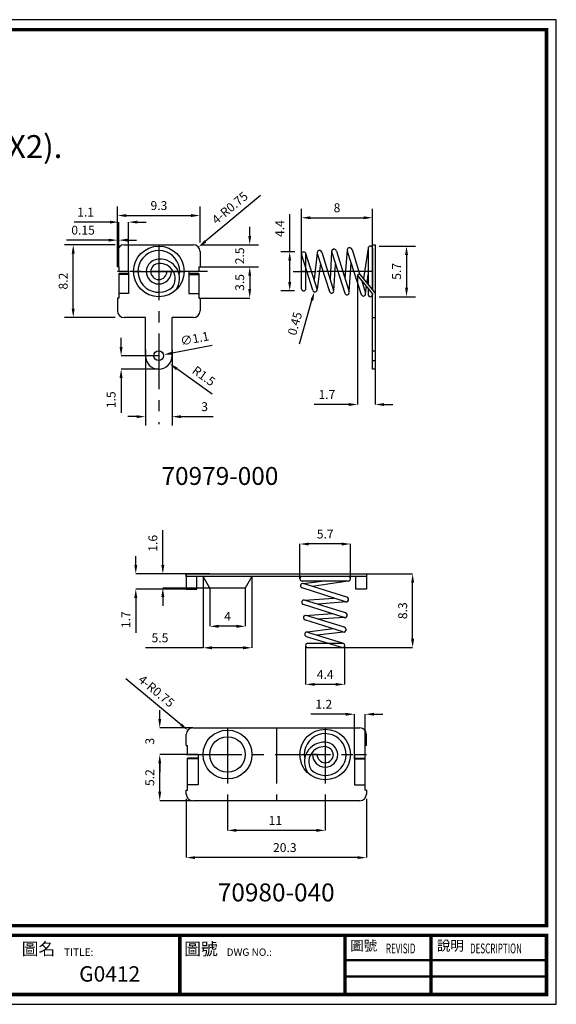
# Model space of a CAD drawing. Extents: x 388 to 547, y 10 to 120.
# Drawn here: x 487 to 547, y 10 to 120 of the extents above; entities that cross this region are included whole.
import ezdxf

# ---------------------------------------------------------------- set-up
doc = ezdxf.new("R2010")
doc.units = 0
doc.header["$LTSCALE"] = 5
doc.header["$MEASUREMENT"] = 0
doc.linetypes.add('CENTER', pattern=[2, 1.25, -0.25, 0.25, -0.25])
doc.layers.get('0').update_dxf_attribs({"linetype": 'CONTINUOUS'})
doc.layers.get('DEFPOINTS').update_dxf_attribs({"linetype": 'CONTINUOUS'})
doc.layers.add('CEN', color=3, linetype='CENTER')
doc.layers.add('DIM', color=1, linetype='CONTINUOUS')
doc.dimstyles.get("Standard").update_dxf_attribs({"dimtxt": 0.18, "dimasz": 0.18, "dimexe": 0.18, "dimexo": 0.0625, "dimgap": 0.09, "dimtad": 0, "dimtih": 1, "dimtoh": 1, "dimdec": 4, "dimzin": 0, "dimdsep": 46, "dimtxsty": 'Standard', "dimcen": 0.09, "dimadec": 0, "dimazin": 0, "dimtfac": 1, "dimtdec": 4, "dimtofl": 0, "dimtmove": 0, "dimatfit": 3, "dimfxl": 1, "dimtolj": 1, "dimtzin": 0, "dimarcsym": 0})

# ---------------------------------------------------------------- blocks, each defined once
blk = doc.blocks.new('*D122')
at = {"layer": 'DEFPOINTS', "color": 0}
for p in [(502.35, 82.59), (503.57, 81.71)]:
    blk.add_point(p, dxfattribs=at)
at = {"layer": 'DIM', "color": 0, "lineweight": -2}
blk.add_line((508.36, 78.25), (504.38, 81.13), dxfattribs=at)
at = {"layer": 'DIM', "color": 0}
blk.add_solid([(504.47, 81.26), (504.28, 80.99), (503.57, 81.71)], dxfattribs=at)
at = {"layer": 'DIM', "color": 0, "insert": (507.43, 80.31), "char_height": 1, "attachment_point": 5, "rotation": 324.1574}
blk.add_mtext('\\A1;R1.5', dxfattribs=at)
blk = doc.blocks.new('*D123')
at = {"layer": 'DEFPOINTS', "color": 0}
for p in [(502.35, 82.59), (498.11, 81.09), (502.35, 81.09)]:
    blk.add_point(p, dxfattribs=at)
at = {"layer": 'DIM', "color": 0, "lineweight": -2}
for p, q in [((498.11, 83.59), (498.11, 84.59)), ((502.35, 82.59), (498.11, 82.59)), ((502.35, 81.09), (498.11, 81.09)), ((498.11, 80.09), (498.11, 76.17))]:
    blk.add_line(p, q, dxfattribs=at)
at = {"layer": 'DIM', "color": 0}
for points in [[(497.94, 83.59), (498.28, 83.59), (498.11, 82.59)], [(497.94, 80.09), (498.28, 80.09), (498.11, 81.09)]]:
    blk.add_solid(points, dxfattribs=at)
at = {"layer": 'DIM', "color": 0, "insert": (496.98, 77.63), "char_height": 1, "attachment_point": 5, "rotation": 90}
blk.add_mtext('\\A1;1.5', dxfattribs=at)
blk = doc.blocks.new('*D124')
at = {"layer": 'DEFPOINTS', "color": 0}
for p in [(524.75, 91.65), (526.73, 81.09), (526.73, 77.1)]:
    blk.add_point(p, dxfattribs=at)
at = {"layer": 'DIM', "color": 0, "lineweight": -2}
for p, q in [((524.75, 91.65), (524.75, 77.1)), ((526.73, 81.09), (526.73, 77.1)), ((523.75, 77.1), (519.84, 77.1)), ((527.73, 77.1), (528.73, 77.1))]:
    blk.add_line(p, q, dxfattribs=at)
at = {"layer": 'DIM', "color": 0}
for points in [[(523.75, 77.26), (523.75, 76.93), (524.75, 77.1)], [(527.73, 77.26), (527.73, 76.93), (526.73, 77.1)]]:
    blk.add_solid(points, dxfattribs=at)
at = {"layer": 'DIM', "color": 0, "insert": (521.29, 78.22), "char_height": 1, "attachment_point": 5}
blk.add_mtext('\\A1;1.7', dxfattribs=at)
blk = doc.blocks.new('*D140')
at = {"layer": 'DEFPOINTS', "color": 0}
for p in [(492.72, 95.09), (498.45, 95.09), (498.45, 86.89)]:
    blk.add_point(p, dxfattribs=at)
at = {"layer": 'DIM', "color": 0, "lineweight": -2}
for p, q in [((497.45, 95.09), (491.72, 95.09)), ((492.72, 87.89), (492.72, 94.09)), ((497.45, 86.89), (491.72, 86.89))]:
    blk.add_line(p, q, dxfattribs=at)
at = {"layer": 'DIM', "color": 0}
for points in [[(492.55, 94.09), (492.88, 94.09), (492.72, 95.09)], [(492.55, 87.89), (492.88, 87.89), (492.72, 86.89)]]:
    blk.add_solid(points, dxfattribs=at)
at = {"layer": 'DIM', "color": 0, "insert": (491.59, 90.99), "char_height": 1, "attachment_point": 5, "rotation": 90}
blk.add_mtext('\\A1;8.2', dxfattribs=at)
blk = doc.blocks.new('*D141')
at = {"layer": 'DEFPOINTS', "color": 0}
for p in [(497.7, 95.61), (497.7, 92.59), (497.85, 92.59)]:
    blk.add_point(p, dxfattribs=at)
at = {"layer": 'DIM', "color": 0, "lineweight": -2}
for p, q in [((497.7, 93.59), (497.7, 96.61)), ((497.85, 93.59), (497.85, 96.61)), ((496.7, 95.61), (491.95, 95.61)), ((498.85, 95.61), (499.85, 95.61))]:
    blk.add_line(p, q, dxfattribs=at)
at = {"layer": 'DIM', "color": 0}
for points in [[(496.7, 95.77), (496.7, 95.44), (497.7, 95.61)], [(498.85, 95.77), (498.85, 95.44), (497.85, 95.61)]]:
    blk.add_solid(points, dxfattribs=at)
at = {"layer": 'DIM', "color": 0, "insert": (493.83, 96.73), "char_height": 1, "attachment_point": 5}
blk.add_mtext('\\A1;0.15', dxfattribs=at)
blk = doc.blocks.new('*D142')
at = {"layer": 'DEFPOINTS', "color": 0}
for p in [(497.85, 97.64), (497.85, 92.59), (498.95, 92.09)]:
    blk.add_point(p, dxfattribs=at)
at = {"layer": 'DIM', "color": 0, "lineweight": -2}
for p, q in [((496.85, 97.64), (492.82, 97.64)), ((497.85, 92.59), (497.85, 97.64)), ((498.95, 92.09), (498.95, 97.64)), ((499.95, 97.64), (500.95, 97.64))]:
    blk.add_line(p, q, dxfattribs=at)
at = {"layer": 'DIM', "color": 0}
for points in [[(496.85, 97.8), (496.85, 97.47), (497.85, 97.64)], [(499.95, 97.8), (499.95, 97.47), (498.95, 97.64)]]:
    blk.add_solid(points, dxfattribs=at)
at = {"layer": 'DIM', "color": 0, "insert": (494.11, 98.76), "char_height": 1, "attachment_point": 5}
blk.add_mtext('\\A1;1.1', dxfattribs=at)
blk = doc.blocks.new('*D143')
at = {"layer": 'DEFPOINTS', "color": 0}
for p in [(520.01, 90.27), (519.88, 89.79)]:
    blk.add_point(p, dxfattribs=at)
at = {"layer": 'DIM', "color": 0, "lineweight": -2}
blk.add_line((518.22, 83.94), (519.6, 88.83), dxfattribs=at)
at = {"layer": 'DIM', "color": 0}
blk.add_solid([(519.44, 88.87), (519.76, 88.78), (519.88, 89.79)], dxfattribs=at)
at = {"layer": 'DIM', "color": 0, "insert": (517.69, 86.21), "char_height": 1, "attachment_point": 5, "rotation": 74.2154}
blk.add_mtext('\\A1;0.45', dxfattribs=at)
blk = doc.blocks.new('*D144')
at = {"layer": 'DEFPOINTS', "color": 0}
for p in [(526.43, 98.13), (518.43, 92.09), (526.43, 92.09)]:
    blk.add_point(p, dxfattribs=at)
at = {"layer": 'DIM', "color": 0, "lineweight": -2}
for p, q in [((518.43, 93.09), (518.43, 99.13)), ((526.43, 93.09), (526.43, 99.13)), ((519.43, 98.13), (525.43, 98.13))]:
    blk.add_line(p, q, dxfattribs=at)
at = {"layer": 'DIM', "color": 0}
for points in [[(519.43, 98.29), (519.43, 97.96), (518.43, 98.13)], [(525.43, 98.29), (525.43, 97.96), (526.43, 98.13)]]:
    blk.add_solid(points, dxfattribs=at)
at = {"layer": 'DIM', "color": 0, "insert": (522.43, 99.25), "char_height": 1, "attachment_point": 5}
blk.add_mtext('\\A1;8', dxfattribs=at)
blk = doc.blocks.new('*D145')
at = {"layer": 'DEFPOINTS', "color": 0}
for p in [(517.1, 94.29), (518.68, 94.29), (518.64, 89.89)]:
    blk.add_point(p, dxfattribs=at)
at = {"layer": 'DIM', "color": 0, "lineweight": -2}
for p, q in [((517.1, 94.29), (517.1, 98.54)), ((517.68, 94.29), (516.1, 94.29)), ((517.1, 90.89), (517.1, 93.29)), ((517.64, 89.89), (516.1, 89.89))]:
    blk.add_line(p, q, dxfattribs=at)
at = {"layer": 'DIM', "color": 0}
for points in [[(516.94, 93.29), (517.27, 93.29), (517.1, 94.29)], [(516.94, 90.89), (517.27, 90.89), (517.1, 89.89)]]:
    blk.add_solid(points, dxfattribs=at)
at = {"layer": 'DIM', "color": 0, "insert": (515.98, 96.91), "char_height": 1, "attachment_point": 5, "rotation": 90}
blk.add_mtext('\\A1;4.4', dxfattribs=at)
blk = doc.blocks.new('*D146')
at = {"layer": 'DEFPOINTS', "color": 0}
for p in [(507, 98.38), (497.7, 94.34), (507, 94.34)]:
    blk.add_point(p, dxfattribs=at)
at = {"layer": 'DIM', "color": 0, "lineweight": -2}
for p, q in [((497.7, 95.34), (497.7, 99.38)), ((507, 95.34), (507, 99.38)), ((498.7, 98.38), (506, 98.38))]:
    blk.add_line(p, q, dxfattribs=at)
at = {"layer": 'DIM', "color": 0}
for points in [[(498.7, 98.54), (498.7, 98.21), (497.7, 98.38)], [(506, 98.54), (506, 98.21), (507, 98.38)]]:
    blk.add_solid(points, dxfattribs=at)
at = {"layer": 'DIM', "color": 0, "insert": (502.37, 99.5), "char_height": 1, "attachment_point": 5}
blk.add_mtext('\\A1;9.3', dxfattribs=at)
blk = doc.blocks.new('*D147')
at = {"layer": 'DEFPOINTS', "color": 0}
for p in [(506.04, 95.09), (507, 92.59), (512.6, 92.59)]:
    blk.add_point(p, dxfattribs=at)
at = {"layer": 'DIM', "color": 0, "lineweight": -2}
for p, q in [((512.6, 96.09), (512.6, 97.09)), ((507.04, 95.09), (513.6, 95.09)), ((508, 92.59), (513.6, 92.59)), ((512.6, 91.59), (512.6, 90.59))]:
    blk.add_line(p, q, dxfattribs=at)
at = {"layer": 'DIM', "color": 0}
for points in [[(512.43, 96.09), (512.76, 96.09), (512.6, 95.09)], [(512.43, 91.59), (512.76, 91.59), (512.6, 92.59)]]:
    blk.add_solid(points, dxfattribs=at)
at = {"layer": 'DIM', "color": 0, "insert": (511.47, 93.84), "char_height": 1, "attachment_point": 5, "rotation": 90}
blk.add_mtext('\\A1;2.5', dxfattribs=at)
blk = doc.blocks.new('*D148')
at = {"layer": 'DEFPOINTS', "color": 0}
for p in [(506.25, 94.34), (506.83, 94.82)]:
    blk.add_point(p, dxfattribs=at)
at = {"layer": 'DIM', "color": 0, "lineweight": -2}
blk.add_line((513.8, 100.64), (507.59, 95.46), dxfattribs=at)
at = {"layer": 'DIM', "color": 0}
blk.add_solid([(507.49, 95.59), (507.7, 95.33), (506.83, 94.82)], dxfattribs=at)
at = {"layer": 'DIM', "color": 0, "insert": (510.36, 99.24), "char_height": 1, "attachment_point": 5, "rotation": 39.844}
blk.add_mtext('\\A1;4-R0.75', dxfattribs=at)
blk = doc.blocks.new('*D149')
at = {"layer": 'DEFPOINTS', "color": 0}
for p in [(501.81, 82.49), (502.89, 82.7)]:
    blk.add_point(p, dxfattribs=at)
at = {"layer": 'DIM', "color": 0, "lineweight": -2}
blk.add_line((508.37, 83.76), (503.87, 82.89), dxfattribs=at)
at = {"layer": 'DIM', "color": 0}
blk.add_solid([(503.84, 83.05), (503.9, 82.72), (502.89, 82.7)], dxfattribs=at)
at = {"layer": 'DIM', "color": 0, "insert": (506.4, 84.52), "char_height": 1, "attachment_point": 5, "rotation": 10.9984}
blk.add_mtext('\\A1;∅1.1', dxfattribs=at)
blk = doc.blocks.new('*D150')
at = {"layer": 'DEFPOINTS', "color": 0}
for p in [(507, 92.59), (507, 89.09), (512.6, 89.09)]:
    blk.add_point(p, dxfattribs=at)
at = {"layer": 'DIM', "color": 0, "lineweight": -2}
for p, q in [((507, 92.59), (512.6, 92.59)), ((512.6, 91.59), (512.6, 90.09)), ((507, 89.09), (512.6, 89.09))]:
    blk.add_line(p, q, dxfattribs=at)
at = {"layer": 'DIM', "color": 0}
for points in [[(512.43, 91.59), (512.76, 91.59), (512.6, 92.59)], [(512.43, 90.09), (512.76, 90.09), (512.6, 89.09)]]:
    blk.add_solid(points, dxfattribs=at)
at = {"layer": 'DIM', "color": 0, "insert": (511.47, 90.84), "char_height": 1, "attachment_point": 5, "rotation": 90}
blk.add_mtext('\\A1;3.5', dxfattribs=at)
blk = doc.blocks.new('*D151')
at = {"layer": 'DEFPOINTS', "color": 0}
for p in [(526.18, 94.94), (526.18, 89.24), (530.26, 89.24)]:
    blk.add_point(p, dxfattribs=at)
at = {"layer": 'DIM', "color": 0, "lineweight": -2}
for p, q in [((527.18, 94.94), (531.26, 94.94)), ((530.26, 93.94), (530.26, 90.24)), ((527.18, 89.24), (531.26, 89.24))]:
    blk.add_line(p, q, dxfattribs=at)
at = {"layer": 'DIM', "color": 0}
for points in [[(530.1, 93.94), (530.43, 93.94), (530.26, 94.94)], [(530.1, 90.24), (530.43, 90.24), (530.26, 89.24)]]:
    blk.add_solid(points, dxfattribs=at)
at = {"layer": 'DIM', "color": 0, "insert": (529.14, 92.09), "char_height": 1, "attachment_point": 5, "rotation": 90}
blk.add_mtext('\\A1;5.7', dxfattribs=at)
blk = doc.blocks.new('*D152')
at = {"layer": 'DEFPOINTS', "color": 0}
for p in [(525.6, 42.22), (524.4, 37.18), (525.6, 37.18)]:
    blk.add_point(p, dxfattribs=at)
at = {"layer": 'DIM', "color": 0, "lineweight": -2}
for p, q in [((523.4, 42.22), (519.48, 42.22)), ((524.4, 37.18), (524.4, 42.22)), ((525.6, 37.18), (525.6, 42.22)), ((526.6, 42.22), (527.6, 42.22))]:
    blk.add_line(p, q, dxfattribs=at)
at = {"layer": 'DIM', "color": 0}
for points in [[(523.4, 42.38), (523.4, 42.05), (524.4, 42.22)], [(526.6, 42.38), (526.6, 42.05), (525.6, 42.22)]]:
    blk.add_solid(points, dxfattribs=at)
at = {"layer": 'DIM', "color": 0, "insert": (520.94, 43.34), "char_height": 1, "attachment_point": 5}
blk.add_mtext('\\A1;1.2', dxfattribs=at)
blk = doc.blocks.new('*D153')
at = {"layer": 'DEFPOINTS', "color": 0}
for p in [(518.9, 49.91), (523.29, 49.91), (518.9, 45.58)]:
    blk.add_point(p, dxfattribs=at)
at = {"layer": 'DIM', "color": 0, "lineweight": -2}
for p, q in [((518.9, 49.91), (518.9, 45.58)), ((523.29, 49.91), (523.29, 45.58)), ((522.29, 45.58), (519.9, 45.58))]:
    blk.add_line(p, q, dxfattribs=at)
at = {"layer": 'DIM', "color": 0}
for points in [[(519.9, 45.74), (519.9, 45.41), (518.9, 45.58)], [(522.29, 45.74), (522.29, 45.41), (523.29, 45.58)]]:
    blk.add_solid(points, dxfattribs=at)
at = {"layer": 'DIM', "color": 0, "insert": (521.1, 46.7), "char_height": 1, "attachment_point": 5}
blk.add_mtext('\\A1;4.4', dxfattribs=at)
blk = doc.blocks.new('*D154')
at = {"layer": 'DEFPOINTS', "color": 0}
for p in [(518.25, 61.39), (518.25, 57.47), (523.95, 57.47)]:
    blk.add_point(p, dxfattribs=at)
at = {"layer": 'DIM', "color": 0, "lineweight": -2}
for p, q in [((518.25, 57.47), (518.25, 61.39)), ((522.95, 61.39), (519.25, 61.39)), ((523.95, 57.47), (523.95, 61.39))]:
    blk.add_line(p, q, dxfattribs=at)
at = {"layer": 'DIM', "color": 0}
for points in [[(519.25, 61.55), (519.25, 61.22), (518.25, 61.39)], [(522.95, 61.55), (522.95, 61.22), (523.95, 61.39)]]:
    blk.add_solid(points, dxfattribs=at)
at = {"layer": 'DIM', "color": 0, "insert": (521.1, 62.51), "char_height": 1, "attachment_point": 5}
blk.add_mtext('\\A1;5.7', dxfattribs=at)
blk = doc.blocks.new('*D155')
at = {"layer": 'DEFPOINTS', "color": 0}
for p in [(521.61, 58.02), (530.95, 58.02), (521.61, 49.72)]:
    blk.add_point(p, dxfattribs=at)
at = {"layer": 'DIM', "color": 0, "lineweight": -2}
for p, q in [((521.61, 58.02), (530.95, 58.02)), ((530.95, 50.72), (530.95, 57.02)), ((521.61, 49.72), (530.95, 49.72))]:
    blk.add_line(p, q, dxfattribs=at)
at = {"layer": 'DIM', "color": 0}
for points in [[(530.78, 57.02), (531.12, 57.02), (530.95, 58.02)], [(530.78, 50.72), (531.12, 50.72), (530.95, 49.72)]]:
    blk.add_solid(points, dxfattribs=at)
at = {"layer": 'DIM', "color": 0, "insert": (529.83, 53.87), "char_height": 1, "attachment_point": 5, "rotation": 90}
blk.add_mtext('\\A1;8.3', dxfattribs=at)
blk = doc.blocks.new('*D156')
at = {"layer": 'DEFPOINTS', "color": 0}
for p in [(505.45, 32.7), (525.75, 32.7), (505.45, 26.07)]:
    blk.add_point(p, dxfattribs=at)
at = {"layer": 'DIM', "color": 0, "lineweight": -2}
for p, q in [((505.45, 32.7), (505.45, 26.07)), ((525.75, 32.7), (525.75, 26.07)), ((524.75, 26.07), (506.45, 26.07))]:
    blk.add_line(p, q, dxfattribs=at)
at = {"layer": 'DIM', "color": 0}
for points in [[(506.45, 26.24), (506.45, 25.91), (505.45, 26.07)], [(524.75, 26.24), (524.75, 25.91), (525.75, 26.07)]]:
    blk.add_solid(points, dxfattribs=at)
at = {"layer": 'DIM', "color": 0, "insert": (516.55, 27.2), "char_height": 1, "attachment_point": 5}
blk.add_mtext('\\A1;20.3', dxfattribs=at)
blk = doc.blocks.new('*D157')
at = {"layer": 'DEFPOINTS', "color": 0}
for p in [(505.62, 40.41), (506.2, 39.93)]:
    blk.add_point(p, dxfattribs=at)
at = {"layer": 'DIM', "color": 0, "lineweight": -2}
blk.add_line((498.65, 46.23), (504.86, 41.05), dxfattribs=at)
at = {"layer": 'DIM', "color": 0}
blk.add_solid([(504.96, 41.18), (504.75, 40.92), (505.62, 40.41)], dxfattribs=at)
at = {"layer": 'DIM', "color": 0, "insert": (502.09, 44.82), "char_height": 1, "attachment_point": 5, "rotation": 320.156}
blk.add_mtext('\\A1;4-R0.75', dxfattribs=at)
blk = doc.blocks.new('*D158')
at = {"layer": 'DEFPOINTS', "color": 0}
for p in [(502.46, 37.68), (506.2, 37.68), (506.08, 32.48)]:
    blk.add_point(p, dxfattribs=at)
at = {"layer": 'DIM', "color": 0, "lineweight": -2}
for p, q in [((506.2, 37.68), (502.46, 37.68)), ((502.46, 33.48), (502.46, 36.68)), ((506.08, 32.48), (502.46, 32.48))]:
    blk.add_line(p, q, dxfattribs=at)
at = {"layer": 'DIM', "color": 0}
for points in [[(502.3, 36.68), (502.63, 36.68), (502.46, 37.68)], [(502.3, 33.48), (502.63, 33.48), (502.46, 32.48)]]:
    blk.add_solid(points, dxfattribs=at)
at = {"layer": 'DIM', "color": 0, "insert": (501.34, 35.08), "char_height": 1, "attachment_point": 5, "rotation": 90}
blk.add_mtext('\\A1;5.2', dxfattribs=at)
blk = doc.blocks.new('*D159')
at = {"layer": 'DEFPOINTS', "color": 0}
for p in [(510.1, 32.48), (521.1, 32.48), (510.1, 29.14)]:
    blk.add_point(p, dxfattribs=at)
at = {"layer": 'DIM', "color": 0, "lineweight": -2}
for p, q in [((510.1, 32.48), (510.1, 29.14)), ((521.1, 32.48), (521.1, 29.14)), ((520.1, 29.14), (511.1, 29.14))]:
    blk.add_line(p, q, dxfattribs=at)
at = {"layer": 'DIM', "color": 0}
for points in [[(511.1, 29.31), (511.1, 28.97), (510.1, 29.14)], [(520.1, 29.31), (520.1, 28.97), (521.1, 29.14)]]:
    blk.add_solid(points, dxfattribs=at)
at = {"layer": 'DIM', "color": 0, "insert": (515.49, 30.26), "char_height": 1, "attachment_point": 5}
blk.add_mtext('\\A1;11', dxfattribs=at)
blk = doc.blocks.new('*D160')
at = {"layer": 'DEFPOINTS', "color": 0}
for p in [(502.46, 40.68), (506.2, 40.68), (505.6, 37.68)]:
    blk.add_point(p, dxfattribs=at)
at = {"layer": 'DIM', "color": 0, "lineweight": -2}
for p, q in [((502.46, 41.68), (502.46, 42.68)), ((506.2, 40.68), (502.46, 40.68)), ((505.6, 37.68), (502.46, 37.68)), ((502.46, 36.68), (502.46, 35.68))]:
    blk.add_line(p, q, dxfattribs=at)
at = {"layer": 'DIM', "color": 0}
for points in [[(502.3, 41.68), (502.63, 41.68), (502.46, 40.68)], [(502.3, 36.68), (502.63, 36.68), (502.46, 37.68)]]:
    blk.add_solid(points, dxfattribs=at)
at = {"layer": 'DIM', "color": 0, "insert": (501.34, 39.18), "char_height": 1, "attachment_point": 5, "rotation": 90}
blk.add_mtext('\\A1;3', dxfattribs=at)
blk = doc.blocks.new('*D161')
at = {"layer": 'DEFPOINTS', "color": 0}
for p in [(505.45, 58.02), (499.76, 56.32), (505.45, 56.32)]:
    blk.add_point(p, dxfattribs=at)
at = {"layer": 'DIM', "color": 0, "lineweight": -2}
for p, q in [((499.76, 59.02), (499.76, 60.02)), ((505.45, 58.02), (499.76, 58.02)), ((505.45, 56.32), (499.76, 56.32)), ((499.76, 55.32), (499.76, 51.4))]:
    blk.add_line(p, q, dxfattribs=at)
at = {"layer": 'DIM', "color": 0}
for points in [[(499.6, 59.02), (499.93, 59.02), (499.76, 58.02)], [(499.6, 55.32), (499.93, 55.32), (499.76, 56.32)]]:
    blk.add_solid(points, dxfattribs=at)
at = {"layer": 'DIM', "color": 0, "insert": (498.64, 52.86), "char_height": 1, "attachment_point": 5, "rotation": 90}
blk.add_mtext('\\A1;1.7', dxfattribs=at)
blk = doc.blocks.new('*D162')
at = {"layer": 'DEFPOINTS', "color": 0}
for p in [(502.81, 58.02), (508.1, 58.02), (508.1, 56.42)]:
    blk.add_point(p, dxfattribs=at)
at = {"layer": 'DIM', "color": 0, "lineweight": -2}
for p, q in [((502.81, 59.02), (502.81, 62.93)), ((508.1, 58.02), (502.81, 58.02)), ((508.1, 56.42), (502.81, 56.42)), ((502.81, 55.42), (502.81, 54.42))]:
    blk.add_line(p, q, dxfattribs=at)
at = {"layer": 'DIM', "color": 0}
for points in [[(502.64, 59.02), (502.98, 59.02), (502.81, 58.02)], [(502.64, 55.42), (502.98, 55.42), (502.81, 56.42)]]:
    blk.add_solid(points, dxfattribs=at)
at = {"layer": 'DIM', "color": 0, "insert": (501.69, 61.47), "char_height": 1, "attachment_point": 5, "rotation": 90}
blk.add_mtext('\\A1;1.6', dxfattribs=at)
blk = doc.blocks.new('*D163')
at = {"layer": 'DEFPOINTS', "color": 0}
for p in [(507.35, 57.72), (512.85, 57.72), (507.35, 49.7)]:
    blk.add_point(p, dxfattribs=at)
at = {"layer": 'DIM', "color": 0, "lineweight": -2}
for p, q in [((507.35, 57.72), (507.35, 49.7)), ((512.85, 57.72), (512.85, 49.7)), ((507.35, 49.7), (500.87, 49.7)), ((511.85, 49.7), (508.35, 49.7))]:
    blk.add_line(p, q, dxfattribs=at)
at = {"layer": 'DIM', "color": 0}
for points in [[(508.35, 49.87), (508.35, 49.53), (507.35, 49.7)], [(511.85, 49.87), (511.85, 49.53), (512.85, 49.7)]]:
    blk.add_solid(points, dxfattribs=at)
at = {"layer": 'DIM', "color": 0, "insert": (502.49, 50.82), "char_height": 1, "attachment_point": 5}
blk.add_mtext('\\A1;5.5', dxfattribs=at)
blk = doc.blocks.new('*D164')
at = {"layer": 'DEFPOINTS', "color": 0}
for p in [(508.1, 56.42), (512.1, 56.42), (508.1, 52.12)]:
    blk.add_point(p, dxfattribs=at)
at = {"layer": 'DIM', "color": 0, "lineweight": -2}
for p, q in [((508.1, 56.42), (508.1, 52.12)), ((512.1, 56.42), (512.1, 52.12)), ((511.1, 52.12), (509.1, 52.12))]:
    blk.add_line(p, q, dxfattribs=at)
at = {"layer": 'DIM', "color": 0}
for points in [[(509.1, 52.29), (509.1, 51.95), (508.1, 52.12)], [(511.1, 52.29), (511.1, 51.95), (512.1, 52.12)]]:
    blk.add_solid(points, dxfattribs=at)
at = {"layer": 'DIM', "color": 0, "insert": (510.1, 53.24), "char_height": 1, "attachment_point": 5}
blk.add_mtext('\\A1;4', dxfattribs=at)
blk = doc.blocks.new('*D166')
at = {"layer": 'DEFPOINTS', "color": 0}
for p in [(500.85, 84.25), (503.85, 84.25), (503.85, 75.73)]:
    blk.add_point(p, dxfattribs=at)
at = {"layer": 'DIM', "color": 0, "lineweight": -2}
for p, q in [((500.85, 83.25), (500.85, 74.73)), ((503.85, 83.25), (503.85, 74.73)), ((499.85, 75.73), (498.85, 75.73)), ((504.85, 75.73), (508.48, 75.73))]:
    blk.add_line(p, q, dxfattribs=at)
at = {"layer": 'DIM', "color": 0}
for points in [[(499.85, 75.89), (499.85, 75.56), (500.85, 75.73)], [(504.85, 75.89), (504.85, 75.56), (503.85, 75.73)]]:
    blk.add_solid(points, dxfattribs=at)
at = {"layer": 'DIM', "color": 0, "insert": (507.52, 76.85), "char_height": 1, "attachment_point": 5}
blk.add_mtext('\\A1;3', dxfattribs=at)

msp = doc.modelspace()

# ---------------------------------------------------------------- linework, layer by layer
for p, q in [((547.13, 120.43), (388.02, 120.43)), ((547.13, 9.55), (547.13, 120.43)), ((527.56, 119.32), (492.05, 119.32)), ((546.03, 119.32), (527.56, 119.32)), ((546.03, 108.93), (546.03, 119.32)), ((497.7, 92.59), (497.7, 94.34)), ((498.45, 95.09), (506.25, 95.09)), ((507, 94.34), (507, 92.59)), ((518.68, 94.29), (518.68, 94.29)), ((520.73, 94.26), (522.05, 89.95)), ((521.82, 94.29), (521.66, 91.22)), ((522.37, 94.38), (523.79, 89.77)), ((523.58, 94.47), (523.32, 91.28)), ((523.59, 94.37), (525.16, 89.5)), ((524.12, 94.54), (524.96, 91.82)), ((525.93, 94.69), (525.43, 91.29)), ((525.93, 94.69), (525.93, 90.67)), ((526.18, 94.94), (526.18, 94.94)), ((526.43, 90.06), (526.43, 95.09)), ((526.43, 95.09), (526.73, 95.09)), ((526.43, 94.69), (526.43, 90.06)), ((526.73, 95.09), (526.73, 81.09)), ((519.7, 89.97), (518.43, 94.04)), ((518.43, 90.14), (518.43, 94.04)), ((518.88, 94.13), (518.88, 94.13)), ((520.19, 90.1), (518.92, 94.11)), ((518.93, 90.14), (518.93, 94.04)), ((520.19, 94.17), (519.84, 91.18)), ((520.2, 94.09), (521.57, 89.81)), ((520.53, 94.22), (520.53, 94.22)), ((520.78, 93.97), (520.78, 93.97)), ((521.84, 94.22), (523.3, 89.64)), ((497.85, 92.59), (497.7, 92.59)), ((497.85, 92.59), (497.85, 92.09)), ((498.95, 92.09), (497.85, 92.09)), ((498.95, 92.09), (498.95, 89.59)), ((503.28, 92.09), (503.78, 92.09)), ((505.75, 92.09), (505.75, 89.59)), ((505.75, 92.09), (506.85, 92.09)), ((506.85, 92.59), (506.85, 92.09)), ((506.85, 92.59), (507, 92.59)), ((520.56, 92.97), (520.19, 90.1)), ((522.06, 89.89), (522.26, 92.89)), ((523.79, 89.77), (524.02, 93.05)), ((498.95, 91.84), (497.85, 91.84)), ((497.85, 91.84), (497.85, 89.09)), ((498.95, 91.74), (497.85, 91.74)), ((505.75, 91.84), (506.85, 91.84)), ((505.75, 91.74), (506.85, 91.74)), ((506.85, 91.84), (506.85, 89.09)), ((524.75, 91.65), (524.98, 91.84)), ((526.43, 89.58), (524.75, 91.65)), ((526.73, 89.69), (524.98, 91.84)), ((525.18, 91.12), (525.65, 89.62)), ((525.81, 90.82), (525.93, 91.72)), ((518.68, 89.89), (518.68, 89.89)), ((525.37, 90.89), (525.33, 90.64)), ((525.65, 89.62), (525.76, 90.42)), ((525.93, 90.2), (525.93, 89.49)), ((497.7, 89.09), (497.7, 87.64)), ((497.85, 89.09), (497.7, 89.09)), ((498.95, 89.59), (497.85, 89.59)), ((505.75, 89.59), (506.85, 89.59)), ((506.85, 89.09), (507, 89.09)), ((507, 89.09), (507, 87.64)), ((526.18, 89.24), (526.18, 89.24)), ((526.43, 89.58), (526.43, 89.49)), ((526.43, 81.09), (526.43, 89.54)), ((500.85, 86.89), (498.45, 86.89)), ((500.85, 82.59), (500.85, 86.89)), ((503.85, 82.59), (503.85, 86.89)), ((506.25, 86.89), (503.85, 86.89)), ((526.43, 86.89), (526.73, 86.89)), ((502.35, 82.19), (502.35, 82.19)), ((526.43, 83.14), (526.73, 83.14)), ((526.43, 82.04), (526.73, 82.04)), ((526.73, 81.09), (526.43, 81.09)), ((505.45, 58.02), (525.75, 58.02)), ((505.45, 58.02), (505.45, 56.32)), ((505.45, 57.72), (505.45, 58.02)), ((525.75, 57.72), (505.45, 57.72)), ((506.65, 56.32), (506.65, 57.72)), ((508.1, 56.42), (507.35, 57.72)), ((512.85, 57.72), (512.1, 56.42)), ((523.7, 57.72), (518.5, 57.72)), ((524.55, 56.32), (524.55, 57.72)), ((525.75, 58.02), (525.75, 56.32)), ((525.75, 58.02), (525.75, 57.72)), ((518.25, 57.47), (518.25, 57.47)), ((518.42, 56.76), (518.42, 56.76)), ((523.7, 57.22), (518.5, 57.22)), ((518.63, 56.93), (520.72, 57.22)), ((523.54, 55.41), (518.63, 56.93)), ((523.7, 57.22), (519.65, 56.61)), ((523.95, 57.47), (523.95, 57.47)), ((505.45, 56.32), (506.65, 56.32)), ((512.1, 56.42), (508.1, 56.42)), ((523.38, 54.88), (518.5, 56.45)), ((525.75, 56.32), (524.55, 56.32)), ((518.56, 54.9), (518.56, 54.9)), ((523.23, 53.12), (518.65, 54.58)), ((518.78, 55.07), (522.06, 55.3)), ((523.39, 53.65), (518.78, 55.07)), ((523.47, 54.86), (520.29, 54.6)), ((518.9, 53.34), (521.9, 53.55)), ((523.27, 52.01), (518.96, 53.33)), ((518.75, 53.16), (518.75, 53.16)), ((523.1, 51.48), (518.82, 52.85)), ((523.3, 53.1), (520.23, 52.94)), ((518.89, 51.3), (518.89, 51.3)), ((521.98, 51.84), (519.1, 51.47)), ((519.1, 51.47), (523.12, 50.21)), ((523.18, 51.47), (520.19, 51.13)), ((522.98, 52.07), (522.98, 52.07)), ((523.23, 51.82), (523.23, 51.82)), ((518.9, 49.97), (518.9, 49.97)), ((518.97, 50.98), (523.05, 49.72)), ((519.15, 50.22), (523.05, 50.22)), ((523.14, 50.16), (523.14, 50.16)), ((523.3, 49.97), (523.3, 49.97)), ((519.15, 49.72), (523.05, 49.72)), ((505.45, 38.68), (505.45, 39.93)), ((506.2, 40.68), (525, 40.68)), ((525.75, 38.68), (525.75, 39.93)), ((505.45, 38.68), (505.6, 38.68)), ((505.6, 37.68), (505.6, 38.68)), ((525.75, 38.68), (525.6, 38.68)), ((525.6, 37.68), (525.6, 38.68)), ((506.8, 37.68), (505.6, 37.68)), ((506.8, 37.28), (505.6, 37.28)), ((505.6, 33.68), (505.6, 37.28)), ((506.8, 37.18), (505.6, 37.18)), ((506.8, 37.68), (506.8, 34.28)), ((520.18, 37.68), (519.68, 37.68)), ((524.4, 37.68), (524.4, 34.28)), ((524.4, 37.68), (525.6, 37.68)), ((524.4, 37.28), (525.6, 37.28)), ((524.4, 37.18), (525.6, 37.18)), ((525.6, 33.68), (525.6, 37.28)), ((505.45, 33.68), (505.6, 33.68)), ((505.45, 33.23), (505.45, 33.68)), ((506.8, 34.28), (505.6, 34.28)), ((524.4, 34.28), (525.6, 34.28)), ((525.75, 33.68), (525.6, 33.68)), ((525.75, 33.68), (525.75, 33.23)), ((525, 32.48), (506.2, 32.48)), ((388.02, 9.55), (547.13, 9.55))]:
    msp.add_line(p, q)
for points, const_width in [([(389.13, 18.42), (389.13, 119.32), (546.03, 119.32), (546.03, 18.42)], 0.388), ([(546.03, 119.32), (546.03, 18.42), (389.13, 18.42), (389.13, 119.32)], 0.388), ([(389.13, 10.66), (389.13, 17.31), (546.03, 17.31), (546.03, 10.66)], 0.388), ([(546.03, 17.31), (546.03, 10.66), (389.13, 10.66), (389.13, 17.31)], 0.388), ([(504.72, 17.31), (504.72, 10.66)], 0.388), ([(523.34, 17.31), (523.34, 10.66)], 0.388), ([(533.03, 17.31), (533.03, 10.66)], 0.388), ([(523.34, 14.53), (546.03, 14.53)], 0.277), ([(523.34, 12.69), (546.03, 12.69)], 0.277)]:
    msp.add_lwpolyline(points, dxfattribs=dict(const_width=const_width))
for centre, radius in [((502.36, 92.09), 2.85), ((502.35, 82.59), 0.55), ((510.1, 37.68), 2.75), ((521.1, 37.68), 2.85), ((510.1, 37.68), 2)]:
    msp.add_circle(centre, radius)
for centre, radius, start, end in [((498.45, 94.34), 0.75, 90, 180), ((502.36, 92.09), 2.35, 349.0307, 312.2416), ((506.25, 94.34), 0.75, 0, 90), ((518.68, 94.04), 0.25, 90, 180), ((518.68, 94.04), 0.25, 0, 90), ((520.47, 94.17), 0.278, 14.5922, 199.7989), ((522.1, 94.31), 0.278, 14.5922, 199.7989), ((523.86, 94.47), 0.278, 14.5922, 199.7989), ((526.18, 94.69), 0.25, 90, 180), ((526.18, 94.69), 0.25, 0, 90), ((502.42, 92), 1.48, 92.2066, 176.4714), ((502.48, 91.26), 2.22, 326.2184, 93.1547), ((502.36, 92.09), 1.42, 180, 0), ((502.42, 92), 0.977, 92.2066, 176.4714), ((502.36, 92.09), 0.917, 180, 0), ((502.48, 91.26), 1.72, 326.2184, 93.1547), ((502.36, 92.09), 1.42, 9.8735, 9.9871), ((518.68, 90.14), 0.25, 180, 270), ((518.68, 90.14), 0.25, 270, 0), ((519.94, 90.03), 0.25, 195, 285), ((519.94, 90.03), 0.25, 285, 15), ((521.81, 89.89), 0.25, 195, 285), ((521.81, 89.89), 0.25, 285, 15), ((523.54, 89.7), 0.25, 195, 285), ((523.54, 89.7), 0.25, 285, 15), ((525.41, 89.56), 0.25, 195, 285), ((525.41, 89.56), 0.25, 285, 15), ((526.18, 89.49), 0.25, 180, 270), ((526.18, 89.49), 0.25, 270, 0), ((498.45, 87.64), 0.75, 180, 270), ((506.25, 87.64), 0.75, 270, 0), ((502.35, 82.59), 1.5, 180, 270), ((502.35, 82.59), 1.5, 270, 0), ((518.5, 57.47), 0.25, 90, 180), ((523.7, 57.47), 0.25, 0, 90), ((518.5, 57.47), 0.25, 180, 270), ((518.57, 56.69), 0.25, 165, 255), ((518.57, 56.69), 0.25, 75, 165), ((523.7, 57.47), 0.25, 270, 0), ((518.71, 54.83), 0.25, 165, 255), ((518.71, 54.83), 0.25, 75, 165), ((523.47, 55.14), 0.278, 250.2011, 75.4078), ((518.9, 53.09), 0.25, 75, 165), ((523.32, 53.38), 0.278, 250.2011, 75.4078), ((518.9, 53.09), 0.25, 165, 255), ((519.04, 51.23), 0.25, 165, 255), ((519.04, 51.23), 0.25, 75, 165), ((523.18, 51.75), 0.278, 250.2011, 75.4078), ((519.15, 49.97), 0.25, 90, 180), ((519.15, 49.97), 0.25, 180, 270), ((523.05, 49.97), 0.25, 0, 90), ((523.05, 49.97), 0.25, 270, 0), ((506.2, 39.93), 0.75, 90, 180), ((521.1, 37.68), 2.35, 227.7584, 190.9693), ((525, 39.93), 0.75, 360, 90), ((520.98, 36.85), 2.22, 86.8453, 213.7816), ((521.04, 37.59), 1.48, 3.5286, 87.7934), ((520.98, 36.85), 1.72, 86.8453, 213.7816), ((521.1, 37.68), 1.42, 170.0129, 170.1265), ((521.04, 37.59), 0.977, 3.5286, 87.7934), ((521.1, 37.68), 1.42, 180, 360), ((521.1, 37.68), 0.917, 180, 360), ((506.2, 33.23), 0.75, 180, 270), ((525, 33.23), 0.75, 270, 0)]:
    msp.add_arc(centre, radius, start, end)
at = {"layer": 'CEN'}
for p, q in [((502.35, 95.09), (502.35, 74.9)), ((502.36, 95.09), (502.36, 86.89)), ((507.86, 92.09), (497.71, 92.09)), ((499.45, 92.09), (505.27, 92.09)), ((517.5, 92.09), (520.1, 92.09)), ((526.43, 92.09), (518.43, 92.09)), ((510.1, 40.68), (510.1, 32.48)), ((515.6, 40.68), (515.6, 32.48)), ((521.1, 40.68), (521.1, 32.48)), ((505.45, 37.68), (525.75, 37.68))]:
    msp.add_line(p, q, dxfattribs=at)

# ---------------------------------------------------------------- texts
at = {"width": 0.6}
for s, height, p in [('REVISID', 1.109, (527.94, 15.29)), ('DESCRIPTION', 1.1088, (537.42, 15.29))]:
    msp.add_text(s, height=height, dxfattribs=at).set_placement(p)
at = {"attachment_point": 1}
for s, insert, char_height, width in [('G0412=4XAAA battery contact kit\\P    =>"70978-000"+"70980-000"+"70979-000"+"70980-040"(X2).', (393.73, 111.73), 2.5781, 152.8424), ('G0412', (493.39, 13.84), 1.732, 16.9283)]:
    msp.add_mtext(s, dxfattribs=dict(at, insert=insert, char_height=char_height, width=width))
for s, insert, char_height in [('{\\f新細明體|b0|i0|c136|p54;70979-000}', (502.66, 70.06), 2.016), ('{\\f新細明體|b0|i0|c136|p54;70980-040}', (509, 23.16), 2.016), ('\\f新細明體|b0|i0|c136|p18;圖名', (486.91, 16.49), 1.386), ('\\f新細明體|b0|i0|c136|p18;圖號', (505.21, 16.49), 1.386), ('\\f新細明體|b0|i0|c136|p18;圖號', (523.92, 16.71), 1.1088), ('\\f新細明體|b0|i0|c136|p18;說明', (533.69, 16.71), 1.1088), ('TITLE:', (491.69, 15.84), 0.832), ('DWG NO.:', (509.99, 15.84), 0.832)]:
    msp.add_mtext(s, dxfattribs=dict(at, insert=insert, char_height=char_height))

# ---------------------------------------------------------------- dimensions: what is measured, and where the dimension line sits
at = {"layer": 'DIM'}
for center, mpoint, picture, middle in [((506.25, 94.34), (506.83, 94.82), '*D148', (510.36, 99.24)), ((506.2, 39.93), (505.62, 40.41), '*D157', (502.09, 44.82))]:
    dim = msp.add_radius_dim(center=center, mpoint=mpoint, text='4-R0.75', dimstyle='Standard', override={"dimtxt": 1, "dimasz": 1, "dimexe": 1, "dimexo": 1, "dimgap": 0.625, "dimtad": 1, "dimtih": 0, "dimtoh": 0, "dimdec": 1, "dimzin": 8, "dimcen": 0, "dimtdec": 2, "dimtvp": 1}, dxfattribs=at)
    dim.commit()
    dim.dimension.update_dxf_attribs({"geometry": picture, "text_midpoint": middle})
for base, p1, p2, override, picture, middle in [((507, 98.38), (497.7, 94.34), (507, 94.34), {"dimtxt": 1, "dimasz": 1, "dimexe": 1, "dimexo": 1, "dimgap": 0.625, "dimtad": 1, "dimtih": 0, "dimtoh": 0, "dimdec": 1, "dimzin": 8, "dimcen": 0, "dimtdec": 2, "dimtvp": 1}, '*D146', (502.37, 98.38)), ((526.43, 98.13), (518.43, 92.09), (526.43, 92.09), {"dimtxt": 1, "dimasz": 1, "dimexe": 1, "dimexo": 1, "dimgap": 0.625, "dimtad": 1, "dimtih": 0, "dimtoh": 0, "dimdec": 1, "dimzin": 8, "dimcen": 0, "dimtdec": 2, "dimtvp": 1}, '*D144', (522.43, 98.13)), ((497.85, 97.64), (498.95, 92.09), (497.85, 92.59), {"dimtxt": 1, "dimasz": 1, "dimexe": 0, "dimexo": 0, "dimgap": 0.625, "dimtad": 1, "dimtih": 0, "dimtoh": 0, "dimdec": 1, "dimzin": 8, "dimcen": 0, "dimtdec": 2, "dimtvp": 1}, '*D142', (494.11, 97.64)), ((503.85, 75.73), (500.85, 84.25), (503.85, 84.25), {"dimtxt": 1, "dimasz": 1, "dimexe": 1, "dimexo": 1, "dimgap": 0.625, "dimtad": 1, "dimtih": 0, "dimtoh": 0, "dimdec": 1, "dimzin": 8, "dimcen": 0, "dimtdec": 2, "dimtvp": 1}, '*D166', (507.52, 75.73))]:
    dim = msp.add_linear_dim(base=base, p1=p1, p2=p2, dimstyle='Standard', override=override, dxfattribs=at)
    dim.commit()
    dim.dimension.update_dxf_attribs({"geometry": picture, "text_midpoint": middle, "dimtype": 160})
for base, p1, p2, angle, override, picture, middle in [((517.1, 94.29), (518.64, 89.89), (518.68, 94.29), 90, {"dimtxt": 1, "dimasz": 1, "dimexe": 1, "dimexo": 1, "dimgap": 0.625, "dimtad": 1, "dimtih": 0, "dimtoh": 0, "dimdec": 1, "dimzin": 8, "dimcen": 0, "dimtdec": 2, "dimtvp": 1}, '*D145', (517.1, 96.91)), ((512.6, 92.59), (506.04, 95.09), (507, 92.59), 90, {"dimtxt": 1, "dimasz": 1, "dimexe": 1, "dimexo": 1, "dimgap": 0.625, "dimtad": 1, "dimtih": 0, "dimtoh": 0, "dimdec": 1, "dimzin": 8, "dimcen": 0, "dimtdec": 2, "dimtvp": 1}, '*D147', (512.6, 93.84)), ((492.72, 95.09), (498.45, 86.89), (498.45, 95.09), 90, {"dimtxt": 1, "dimasz": 1, "dimexe": 1, "dimexo": 1, "dimgap": 0.625, "dimtad": 1, "dimtih": 0, "dimtoh": 0, "dimdec": 1, "dimzin": 8, "dimcen": 0, "dimtdec": 2, "dimtvp": 1}, '*D140', (492.72, 90.99)), ((530.26, 89.24), (526.18, 94.94), (526.18, 89.24), 90, {"dimtxt": 1, "dimasz": 1, "dimexe": 1, "dimexo": 1, "dimgap": 0.625, "dimtad": 1, "dimtih": 0, "dimtoh": 0, "dimdec": 1, "dimzin": 8, "dimcen": 0, "dimtdec": 2, "dimtvp": 1}, '*D151', (530.26, 92.09)), ((512.6, 89.09), (507, 92.59), (507, 89.09), 90, {"dimtxt": 1, "dimasz": 1, "dimexe": 0, "dimexo": 0, "dimgap": 0.625, "dimtad": 1, "dimtih": 0, "dimtoh": 0, "dimdec": 1, "dimzin": 8, "dimcen": 0, "dimtdec": 2, "dimtvp": 1}, '*D150', (512.6, 90.84)), ((498.11, 81.09), (502.35, 82.59), (502.35, 81.09), 90, {"dimtxt": 1, "dimasz": 1, "dimexe": 0, "dimexo": 0, "dimgap": 0.625, "dimtad": 1, "dimtih": 0, "dimtoh": 0, "dimdec": 1, "dimzin": 8, "dimcen": 0, "dimtdec": 2, "dimtvp": 1}, '*D123', (498.11, 77.63)), ((502.81, 58.02), (508.1, 56.42), (508.1, 58.02), 90, {"dimtxt": 1, "dimasz": 1, "dimexe": 0, "dimexo": 0, "dimgap": 0.625, "dimtad": 1, "dimtih": 0, "dimtoh": 0, "dimdec": 1, "dimzin": 8, "dimcen": 0, "dimtdec": 2, "dimtvp": 1}, '*D162', (502.81, 61.47)), ((518.25, 61.39), (523.95, 57.47), (518.25, 57.47), 180, {"dimtxt": 1, "dimasz": 1, "dimexe": 0, "dimexo": 0, "dimgap": 0.625, "dimtad": 1, "dimtih": 0, "dimtoh": 0, "dimdec": 1, "dimzin": 8, "dimcen": 0, "dimtdec": 2, "dimtvp": 1}, '*D154', (521.1, 61.39)), ((499.76, 56.32), (505.45, 58.02), (505.45, 56.32), 90, {"dimtxt": 1, "dimasz": 1, "dimexe": 0, "dimexo": 0, "dimgap": 0.625, "dimtad": 1, "dimtih": 0, "dimtoh": 0, "dimdec": 1, "dimzin": 8, "dimcen": 0, "dimtdec": 2, "dimtvp": 1}, '*D161', (499.76, 52.86)), ((507.35, 49.7), (512.85, 57.72), (507.35, 57.72), 180, {"dimtxt": 1, "dimasz": 1, "dimexe": 0, "dimexo": 0, "dimgap": 0.625, "dimtad": 1, "dimtih": 0, "dimtoh": 0, "dimdec": 1, "dimzin": 8, "dimcen": 0, "dimtdec": 2, "dimtvp": 1}, '*D163', (502.49, 49.7)), ((530.95, 58.02), (521.61, 49.72), (521.61, 58.02), 90, {"dimtxt": 1, "dimasz": 1, "dimexe": 0, "dimexo": 0, "dimgap": 0.625, "dimtad": 1, "dimtih": 0, "dimtoh": 0, "dimdec": 1, "dimzin": 8, "dimcen": 0, "dimtdec": 2, "dimtvp": 1}, '*D155', (530.95, 53.87)), ((508.1, 52.12), (512.1, 56.42), (508.1, 56.42), 180, {"dimtxt": 1, "dimasz": 1, "dimexe": 0, "dimexo": 0, "dimgap": 0.625, "dimtad": 1, "dimtih": 0, "dimtoh": 0, "dimdec": 1, "dimzin": 8, "dimcen": 0, "dimtdec": 2, "dimtvp": 1}, '*D164', (510.1, 52.12)), ((518.9, 45.58), (523.29, 49.91), (518.9, 49.91), 180, {"dimtxt": 1, "dimasz": 1, "dimexe": 0, "dimexo": 0, "dimgap": 0.625, "dimtad": 1, "dimtih": 0, "dimtoh": 0, "dimdec": 1, "dimzin": 8, "dimcen": 0, "dimtdec": 2, "dimtvp": 1}, '*D153', (521.1, 45.58)), ((525.6, 42.22), (524.4, 37.18), (525.6, 37.18), 180, {"dimtxt": 1, "dimasz": 1, "dimexe": 0, "dimexo": 0, "dimgap": 0.625, "dimtad": 1, "dimtih": 0, "dimtoh": 0, "dimdec": 1, "dimzin": 8, "dimcen": 0, "dimtdec": 2, "dimtvp": 1}, '*D152', (520.94, 42.22)), ((502.46, 40.68), (505.6, 37.68), (506.2, 40.68), 90, {"dimtxt": 1, "dimasz": 1, "dimexe": 0, "dimexo": 0, "dimgap": 0.625, "dimtad": 1, "dimtih": 0, "dimtoh": 0, "dimdec": 1, "dimzin": 8, "dimcen": 0, "dimtdec": 2, "dimtvp": 1}, '*D160', (502.46, 39.18)), ((502.46, 37.68), (506.08, 32.48), (506.2, 37.68), 90, {"dimtxt": 1, "dimasz": 1, "dimexe": 0, "dimexo": 0, "dimgap": 0.625, "dimtad": 1, "dimtih": 0, "dimtoh": 0, "dimdec": 1, "dimzin": 8, "dimcen": 0, "dimtdec": 2, "dimtvp": 1}, '*D158', (502.46, 35.08)), ((505.45, 26.07), (525.75, 32.7), (505.45, 32.7), 180, {"dimtxt": 1, "dimasz": 1, "dimexe": 0, "dimexo": 0, "dimgap": 0.625, "dimtad": 1, "dimtih": 0, "dimtoh": 0, "dimdec": 1, "dimzin": 8, "dimcen": 0, "dimtdec": 2, "dimtvp": 1}, '*D156', (516.55, 26.07)), ((510.1, 29.14), (521.1, 32.48), (510.1, 32.48), 180, {"dimtxt": 1, "dimasz": 1, "dimexe": 0, "dimexo": 0, "dimgap": 0.625, "dimtad": 1, "dimtih": 0, "dimtoh": 0, "dimdec": 1, "dimzin": 8, "dimcen": 0, "dimtdec": 2, "dimtvp": 1}, '*D159', (515.49, 29.14))]:
    dim = msp.add_linear_dim(base=base, p1=p1, p2=p2, angle=angle, dimstyle='Standard', override=override, dxfattribs=at)
    dim.commit()
    dim.dimension.update_dxf_attribs({"geometry": picture, "text_midpoint": middle, "dimtype": 160})
for base, p1, p2, text, override, picture, middle in [((497.7, 95.61), (497.85, 92.59), (497.7, 92.59), '0.15', {"dimtxt": 1, "dimasz": 1, "dimexe": 1, "dimexo": 1, "dimgap": 0.625, "dimtad": 1, "dimtih": 0, "dimtoh": 0, "dimdec": 1, "dimzin": 8, "dimcen": 0, "dimtdec": 2, "dimtvp": 1}, '*D141', (493.83, 95.61)), ((526.73, 77.1), (524.75, 91.65), (526.73, 81.09), '1.7', {"dimtxt": 1, "dimasz": 1, "dimexe": 0, "dimexo": 0, "dimgap": 0.625, "dimtad": 1, "dimtih": 0, "dimtoh": 0, "dimdec": 1, "dimzin": 8, "dimcen": 0, "dimtdec": 2, "dimtvp": 1}, '*D124', (521.29, 77.1))]:
    dim = msp.add_linear_dim(base=base, p1=p1, p2=p2, text=text, dimstyle='Standard', override=override, dxfattribs=at)
    dim.commit()
    dim.dimension.update_dxf_attribs({"geometry": picture, "text_midpoint": middle, "dimtype": 160})
dim = msp.add_diameter_dim_2p(p1=(520.01, 90.27), p2=(519.88, 89.79), text='0.45', dimstyle='Standard', override={"dimtxt": 1, "dimasz": 1, "dimexe": 1, "dimexo": 1, "dimgap": 0.625, "dimtad": 1, "dimtih": 0, "dimtoh": 0, "dimdec": 1, "dimzin": 8, "dimcen": 0, "dimtdec": 2, "dimtvp": 1}, dxfattribs=at)
dim.commit()
dim.dimension.update_dxf_attribs({"geometry": '*D143', "text_midpoint": (517.69, 86.21)})
dim = msp.add_diameter_dim_2p(p1=(501.81, 82.49), p2=(502.89, 82.7), dimstyle='Standard', override={"dimtxt": 1, "dimasz": 1, "dimexe": 1, "dimexo": 1, "dimgap": 0.625, "dimtad": 1, "dimtih": 0, "dimtoh": 0, "dimdec": 1, "dimzin": 8, "dimcen": 0, "dimtdec": 2, "dimtvp": 1}, dxfattribs=at)
dim.commit()
dim.dimension.update_dxf_attribs({"geometry": '*D149', "text_midpoint": (506.4, 84.52)})
dim = msp.add_radius_dim(center=(502.35, 82.59), mpoint=(503.57, 81.71), dimstyle='Standard', override={"dimtxt": 1, "dimasz": 1, "dimexe": 1, "dimexo": 1, "dimgap": 0.625, "dimtad": 1, "dimtih": 0, "dimtoh": 0, "dimdec": 1, "dimzin": 8, "dimcen": 0, "dimtdec": 2, "dimtvp": 1}, dxfattribs=at)
dim.commit()
dim.dimension.update_dxf_attribs({"geometry": '*D122', "text_midpoint": (507.43, 80.31)})

doc.saveas('drawing.dxf')
